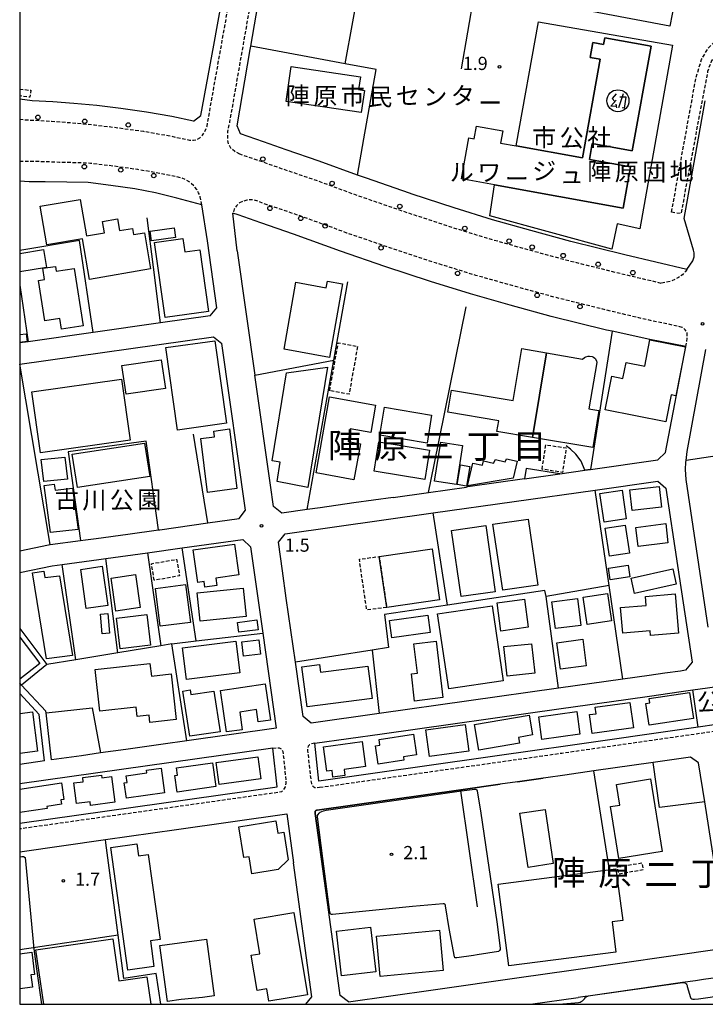
# Model space of a CAD drawing. Extents: x -24000 to -21998, y 96000 to 97500.
# Drawn here: x -24000 to -23805, y 96000 to 96280 of the extents above; entities that cross this region are included whole.
import ezdxf
from ezdxf.enums import TextEntityAlignment as Align

# ---------------------------------------------------------------- set-up
doc = ezdxf.new("R2010")
doc.units = 0
doc.linetypes.add('221300', pattern=[1.5, 1, -0.5])
doc.linetypes.add('300300', pattern=[1.5, 1, -0.5])
for name, color, linetype in [('2101000', 7, 'Continuous'), ('2101001', 7, 'Continuous'), ('2213000', 7, '221300'), ('2238000', 3, 'Continuous'), ('3001000', 4, 'Continuous'), ('3002000', 5, 'Continuous'), ('3003000', 7, '300300'), ('3525000', 2, 'Continuous'), ('6110000', 1, '611000'), ('6130000', 3, '613000'), ('6140000', 3, '614000'), ('7102000', 6, 'Continuous'), ('7102001', 8, 'Continuous'), ('7312000', 1, 'Continuous'), ('8114000', 7, 'Continuous'), ('8131000', 7, 'Continuous'), ('8162000', 3, 'Continuous'), ('999', 7, 'Continuous')]:
    doc.layers.add(name, color=color, linetype=linetype)
doc.styles.add('PlotAnnotation', font='MS Gothic.ttf')
doc.linetypes.add('611000', pattern='A,1,[3,dmdr.shx,S=0.2,R=0,X=0,Y=0],1', length=2)
doc.linetypes.add('613000', pattern='A,1,-0.75,[1,dmdr.shx,S=0.15,R=0,X=0,Y=0],-0.75,1', length=3.5)
doc.linetypes.add('614000', pattern='A,1.5,[2,dmdr.shx,S=0.3,R=0,X=0,Y=-0.3],1.5', length=3)

# ---------------------------------------------------------------- blocks, each defined once
blk = doc.blocks.new('223800')
at = {"layer": '2238000'}
blk.add_circle((0, 0), 0.25, dxfattribs=at)
blk = doc.blocks.new('731200')
at = {"layer": '7312000'}
blk.add_circle((0, 0), 0.15, dxfattribs=at)
blk = doc.blocks.new('352500')
at = {"layer": '3525000'}
for points in [[(-0.2, 0.07), (-0.8, -0.6), (-0.2, -0.57)], [(-0.2, 0.8), (-0.67, 0.27), (-0.35, -0.1)], [(0.6, 0.8), (0.05, -0.82)], [(0.21, 0.43), (0.94, 0.43)], [(0.9, 0.4), (0.7, -0.85), (0.5, -0.8)], [(-0.25, -0.4), (-0.15, -0.8)]]:
    blk.add_lwpolyline(points, dxfattribs=at)
blk.add_circle((0, 0), 1.25, dxfattribs=at)

msp = doc.modelspace()

# ---------------------------------------------------------------- linework, layer by layer
at = {"layer": '2101000', "flags": 128}
for points in [[(-23950.61, 96250.93), (-23948.52, 96252.48), (-23944.88, 96272.51), (-23936.77, 96317.22), (-23938.28, 96319.78)], [(-23937.27, 96247.29), (-23938.21, 96249.59), (-23934.48, 96271.28), (-23934.32, 96272.22), (-23930.23, 96296), (-23926.2, 96319.44)], [(-23950.61, 96250.93), (-23956.8, 96252.25), (-23963.95, 96253.47), (-23971.22, 96254.49), (-23978.13, 96255.33), (-23984.6, 96255.94), (-23990.58, 96256.4), (-23996.48, 96256.72), (-24000, 96257.19)], [(-23810.44, 96208.78), (-23808.78, 96211.23), (-23808.4, 96212.39), (-23808.42, 96213.47), (-23808.6, 96214.26), (-23811.18, 96223.3), (-23805.21, 96256.74)], [(-23810.44, 96208.78), (-23828.12, 96212.95), (-23843.43, 96216.74), (-23854.75, 96219.84), (-23865.71, 96222.92), (-23876.6, 96226.29), (-23888.47, 96230.22), (-23889.26, 96230.48), (-23901.5, 96234.69), (-23904.05, 96235.62), (-23914.88, 96239.59), (-23924.29, 96242.76), (-23930.7, 96245.07), (-23937.27, 96247.29)], [(-23948.21, 96227.14), (-23955.35, 96229.07), (-23961.45, 96230.58), (-23967.32, 96231.73), (-23974.08, 96232.67), (-23980.5, 96233.46), (-23986.63, 96233.59), (-23992.73, 96233.71), (-23997.34, 96233.72), (-24000, 96233.84)], [(-23946.67, 96216.95), (-23948.21, 96227.14)], [(-23837.81, 96151.97), (-23818.67, 96154.67), (-23816.54, 96156.79), (-23810.74, 96186.87), (-23821.01, 96188.92), (-23831.72, 96191.22), (-23833.29, 96191.56), (-23848.98, 96195.45), (-23860.63, 96198.64), (-23871.94, 96201.82), (-23883.31, 96205.34), (-23896.29, 96209.64), (-23908.86, 96213.96), (-23922.18, 96218.83), (-23931.53, 96221.99), (-23937.94, 96224.29), (-23939.41, 96224.79)], [(-23938.19, 96214.1), (-23939.41, 96224.79)], [(-23943.98, 96197.89), (-23946.67, 96216.95)], [(-23938.19, 96214.1), (-23933.19, 96178.72)], [(-23945.92, 96195.58), (-23943.98, 96197.89)], [(-23945.92, 96195.58), (-23959.99, 96193.59), (-23979.13, 96190.87), (-23997.55, 96188.26)], [(-23999.97, 96181.86), (-23944.9, 96189.67)], [(-23944.9, 96189.67), (-23942.56, 96187.79)], [(-23935.85, 96140.38), (-23942.56, 96187.79)], [(-23810.68, 96154.51), (-23810.39, 96157.02), (-23805.04, 96186.03)], [(-23928.78, 96147.46), (-23933.19, 96178.72)], [(-23856.55, 96149.32), (-23872.66, 96147.03), (-23873.1, 96146.97)], [(-23856.55, 96149.32), (-23846.59, 96150.72), (-23839.46, 96151.73)], [(-23925.56, 96139.56), (-23927.92, 96141.4), (-23928.78, 96147.46)], [(-23893.93, 96144.03), (-23883.83, 96145.46), (-23873.1, 96146.97)], [(-23882.49, 96139.59), (-23836.46, 96146.1), (-23818.68, 96148.61), (-23816.39, 96146.63), (-23813.07, 96124.68)], [(-23893.93, 96144.03), (-23905.11, 96142.45), (-23914.62, 96141.1)], [(-23914.62, 96141.1), (-23918.32, 96140.58), (-23925.56, 96139.56)], [(-23937.67, 96137.99), (-23935.85, 96140.38)], [(-23991.77, 96130.53), (-23991.31, 96130.6), (-23982.76, 96131.73), (-23981.28, 96131.92), (-23978.32, 96132.31), (-23969.3, 96133.57), (-23960.59, 96134.79), (-23960.18, 96134.85), (-23946.52, 96136.75), (-23937.67, 96137.99)], [(-23963.71, 96128.3), (-23953.81, 96129.68)], [(-23936.64, 96132.08), (-23934.39, 96130.01)], [(-23934.39, 96130.01), (-23930.93, 96105.49), (-23927.11, 96078.46)], [(-24000, 96122.67), (-23990.76, 96124.62), (-23987.94, 96124.99), (-23977.51, 96126.37), (-23975.56, 96126.64)], [(-23813.07, 96124.68), (-23808.92, 96097.24), (-23810.81, 96094.89)], [(-23924.25, 96115.41), (-23925.34, 96123.18)], [(-23917.17, 96079.87), (-23919.49, 96081.78), (-23921.68, 96097.21)], [(-23810.81, 96094.89), (-23812.27, 96094.68), (-23816.72, 96094.05), (-23821.18, 96093.42), (-23828.6, 96092.38), (-23846.96, 96089.78), (-23897.85, 96082.59), (-23917.17, 96079.87)], [(-23999.46, 96090.69), (-24000, 96091.27)], [(-23992.52, 96082.81), (-23992.57, 96083.25), (-23999.46, 96090.69)], [(-23992.97, 96069.16), (-23994.48, 96082.37), (-24000, 96088.33)], [(-23982.48, 96070.64), (-23990.99, 96069.44), (-23992.52, 96082.81)], [(-23927.11, 96078.46), (-23952.5, 96074.88), (-23959.21, 96073.93)], [(-23959.21, 96073.93), (-23969.81, 96072.43)], [(-24000, 96051.43), (-23926.82, 96061.77), (-23928.12, 96072.77), (-24000, 96062.62)], [(-23969.81, 96072.43), (-23977.04, 96071.41), (-23982.48, 96070.64)], [(-23992.97, 96069.16), (-24000, 96068.17)], [(-23809.44, 96070.26), (-23820.07, 96068.73), (-23836.86, 96066.33), (-23845.13, 96065.14), (-23850.55, 96064.36), (-23851.27, 96064.26)], [(-23807.12, 96068.58), (-23809.44, 96070.26)], [(-23799.19, 96018.05), (-23805.39, 96057.53), (-23807.12, 96068.58)], [(-23858.57, 96063.23), (-23863.45, 96062.54)], [(-23975.63, 96046.79), (-23955.47, 96049.64)], [(-23916.97, 96002.1), (-23922.22, 96040.23)], [(-23908.95, 96002.52), (-23912.2, 96026.16)], [(-23906.58, 96000.68), (-23882.52, 96004.12), (-23858.1, 96007.62), (-23843.28, 96009.74)], [(-23805.72, 96007.04), (-23808, 96006.71), (-23811.71, 96006.18), (-23838.52, 96002.34), (-23839.39, 96002.22), (-23841.31, 96001.94)], [(-23796.15, 96000), (-23797.02, 96006.1), (-23799.39, 96007.94), (-23805.72, 96007.04)], [(-23918.74, 96000), (-23916.97, 96002.1)], [(-23906.58, 96000.68), (-23908.95, 96002.52)], [(-23854.84, 96000), (-23841.31, 96001.94)]]:
    msp.add_lwpolyline(points, dxfattribs=at)
at = {"layer": '2101001', "flags": 128}
for points in [[(-23997.55, 96188.26), (-24000, 96187.91)], [(-24000, 96181.86), (-23999.97, 96181.86)], [(-23804.36, 96107.17), (-23810.69, 96149.12), (-23810.82, 96151.94), (-23810.74, 96154.03), (-23810.68, 96154.51)], [(-23839.46, 96151.73), (-23837.81, 96151.97)], [(-23925.34, 96123.18), (-23926.49, 96131.3), (-23924.59, 96133.63), (-23882.49, 96139.59)], [(-24000, 96128.8), (-23991.77, 96130.53)], [(-23953.81, 96129.68), (-23936.64, 96132.08)], [(-23975.56, 96126.64), (-23963.71, 96128.3)], [(-23921.68, 96097.21), (-23924.25, 96115.41)], [(-23916.14, 96074.15), (-23897.04, 96076.85), (-23846.15, 96084.04), (-23827.79, 96086.63), (-23820.37, 96087.68), (-23815.91, 96088.31), (-23811.45, 96088.94), (-23808.8, 96089.32), (-23799.76, 96090.62)], [(-23791.61, 96081), (-23807.23, 96078.76), (-23846.28, 96073.16), (-23851.69, 96072.38), (-23915.03, 96063.43)], [(-23915.03, 96063.43), (-23916.14, 96074.15)], [(-23863.45, 96062.54), (-23874.7, 96060.95), (-23915.44, 96055.19), (-23915.6, 96055.16), (-23915.69, 96055.13), (-23915.8, 96055.09), (-23915.87, 96055.03), (-23915.95, 96054.94), (-23916.02, 96054.85), (-23916.06, 96054.71), (-23916.08, 96054.56), (-23916.08, 96054.38), (-23916.06, 96054.2), (-23912.2, 96026.16)], [(-23851.27, 96064.26), (-23858.57, 96063.23)], [(-23955.47, 96049.64), (-23924.12, 96054.07), (-23922.22, 96040.23)], [(-24000, 96043.35), (-23975.63, 96046.79)], [(-23843.28, 96009.74), (-23801.2, 96015.77)]]:
    msp.add_lwpolyline(points, dxfattribs=at)
at = {"layer": '2213000', "flags": 128}
for points in [[(-23937.45, 96241.54), (-23938.91, 96242.26), (-23939.97, 96243.24), (-23940.64, 96244.4), (-23940.89, 96245.75), (-23940.86, 96247.98), (-23940.3, 96250.61), (-23928.87, 96315.92), (-23928.46, 96318.14), (-23928.32, 96318.78), (-23927.83, 96319.53), (-23927.22, 96320.05), (-23926.6, 96320.36), (-23925.97, 96320.49), (-23925.1, 96320.46)], [(-24000, 96251.44), (-23996.81, 96251.23), (-23990.94, 96250.91), (-23985.06, 96250.46), (-23978.72, 96249.86), (-23971.93, 96249.03), (-23964.79, 96248.04), (-23957.84, 96246.84), (-23951.79, 96245.56), (-23950.59, 96245.49), (-23949.66, 96245.72), (-23948.8, 96246.2), (-23948.07, 96246.97), (-23947.44, 96247.93), (-23946.78, 96249.52), (-23934.78, 96316.99), (-23934.76, 96317.81), (-23934.95, 96318.52), (-23935.29, 96318.98), (-23935.71, 96319.31), (-23936.52, 96319.54), (-23938.28, 96319.78)], [(-23817.72, 96204.84), (-23829.41, 96207.6), (-23844.82, 96211.42), (-23856.22, 96214.54), (-23867.27, 96217.64), (-23878.27, 96221.05), (-23891.02, 96225.27), (-23903.34, 96229.51), (-23916.7, 96234.4), (-23926.1, 96237.57), (-23932.51, 96239.87), (-23937.45, 96241.54)], [(-23948.21, 96227.14), (-23948.46, 96228.38), (-23948.7, 96229.45), (-23949.18, 96230.58), (-23949.66, 96231.49), (-23950.44, 96232.5), (-23951.57, 96233.52), (-23952.76, 96234.23), (-23954.08, 96234.8), (-23959.91, 96236.04), (-23966.48, 96237.16), (-23973.36, 96238.13), (-23979.91, 96238.93), (-23982.65, 96239.05), (-23985.47, 96239.13), (-23988.7, 96239.18), (-23992.26, 96239.38), (-23995.7, 96239.43), (-24000, 96239.48)], [(-23810.74, 96186.87), (-23810.36, 96189.28), (-23810.37, 96190.76), (-23810.9, 96191.66), (-23811.76, 96192.3), (-23813.21, 96192.7), (-23820.24, 96194.14), (-23832, 96196.91), (-23847.6, 96200.78), (-23859.16, 96203.94), (-23870.38, 96207.09), (-23881.63, 96210.58), (-23894.53, 96214.85), (-23907.02, 96219.14), (-23920.35, 96224.02), (-23929.72, 96227.18), (-23933.52, 96228.55), (-23934.4, 96228.57), (-23935.51, 96228.44), (-23936.54, 96228.15), (-23937.53, 96227.67), (-23938.42, 96226.88), (-23939.04, 96225.9), (-23939.41, 96224.79)], [(-23810.44, 96208.78), (-23810.86, 96208.16), (-23811.69, 96207.29), (-23812.81, 96206.52), (-23813.81, 96205.95), (-23814.94, 96205.46), (-23816.28, 96205.11), (-23817.72, 96204.84)], [(-23914.78, 96061.65), (-23851.44, 96070.6), (-23846.02, 96071.37), (-23765.21, 96082.97), (-23685.29, 96094.33), (-23653.66, 96098.83), (-23653.14, 96098.99), (-23652.55, 96099.23), (-23652, 96099.59), (-23651.49, 96100.04), (-23650.94, 96100.71), (-23650.55, 96101.25), (-23650.19, 96101.95), (-23649.96, 96102.61), (-23649.75, 96103.45), (-23649.7, 96104.16), (-23649.68, 96104.73), (-23649.71, 96105.54)], [(-23916.14, 96074.15), (-23917.17, 96073.96), (-23917.65, 96073.71), (-23918, 96073.37), (-23918.21, 96072.8), (-23918.21, 96072.04), (-23918.08, 96070.88), (-23917.61, 96066.31), (-23917.27, 96063.64), (-23917.13, 96062.75), (-23916.98, 96062.36), (-23916.72, 96062.02), (-23916.47, 96061.78), (-23916.15, 96061.64), (-23915.76, 96061.6), (-23915.61, 96061.6), (-23914.78, 96061.65)], [(-23928.12, 96072.77), (-23926.94, 96072.87), (-23926.24, 96072.83), (-23925.71, 96072.59), (-23925.44, 96072.27), (-23925.25, 96071.79), (-23925.05, 96070.17), (-23924.35, 96063.38)], [(-23924.35, 96063.38), (-23924.37, 96062.81), (-23924.6, 96061.83), (-23924.84, 96061.27), (-23925.3, 96060.62), (-23925.6, 96060.33), (-24000, 96049.82)]]:
    msp.add_lwpolyline(points, dxfattribs=at)
at = {"layer": '3001000', "flags": 128}
for points in [[(-23858.92, 96243.88), (-23852.58, 96279.13), (-23814.5, 96272.48), (-23823.77, 96220.35), (-23830.24, 96221.74), (-23831.79, 96214.58), (-23866.42, 96224), (-23865.11, 96232.83), (-23828.58, 96226.22), (-23826.46, 96237.93), (-23838.15, 96240.04), (-23837.33, 96244.56), (-23825.95, 96242.5), (-23820.57, 96272.24), (-23833.78, 96274.63), (-23834.13, 96272.74), (-23837.19, 96273.29), (-23837.96, 96269.03), (-23835.05, 96268.51), (-23840.12, 96240.48), (-23858.92, 96243.88)], [(-23903.01, 96253.38), (-23924.3, 96256.54), (-23922.83, 96266.45), (-23903.22, 96263.54), (-23903.76, 96259.9), (-23902.08, 96259.65), (-23903.01, 96253.38)], [(-23955.72, 96217.89), (-23962.53, 96216.9), (-23962.93, 96219.63), (-23956.12, 96220.63), (-23955.72, 96217.89)], [(-23958.71, 96195.13), (-23961.74, 96216.44), (-23953.65, 96217.54), (-23953.12, 96213.78), (-23948.86, 96214.38), (-23946.37, 96196.84), (-23958.71, 96195.13)], [(-23988.16, 96191.85), (-23988.62, 96194.84), (-23992.83, 96194.18), (-23994.63, 96205.66), (-23992.93, 96205.92), (-23993.43, 96209.11), (-23989.82, 96209.67), (-23989.61, 96208.28), (-23984.53, 96209.07), (-23982, 96192.81), (-23988.16, 96191.85)], [(-23924.85, 96186.18), (-23921.51, 96205.14), (-23912.95, 96203.58), (-23912.59, 96205.49), (-23908.25, 96204.67), (-23911.95, 96183.8), (-23924.85, 96186.18)], [(-23955.15, 96163.14), (-23958.51, 96186.61), (-23944.59, 96188.55), (-23941.23, 96165.08), (-23955.15, 96163.14)], [(-23854.35, 96161.04), (-23864.43, 96162.74), (-23863.92, 96165.77), (-23878.39, 96168.2), (-23877.33, 96174.5), (-23859.81, 96171.56), (-23857.34, 96186.29), (-23850.32, 96185.08), (-23854.35, 96161.04)], [(-23958.53, 96174.94), (-23969.74, 96173.33), (-23971, 96181.45), (-23959.79, 96183.07), (-23958.53, 96174.94)], [(-23926.86, 96148.55), (-23925.98, 96154.02), (-23928.29, 96154.39), (-23924.17, 96179.38), (-23912.53, 96180.98), (-23918.12, 96146.87), (-23926.86, 96148.55)], [(-23996.54, 96174.02), (-23971.1, 96177.63), (-23968.64, 96160.26), (-23994.07, 96156.64), (-23996.54, 96174.02)], [(-23915.8, 96150.97), (-23911.95, 96172.58), (-23898.87, 96170.25), (-23900.25, 96162.48), (-23906.07, 96163.52), (-23906.72, 96159.86), (-23903.21, 96159.24), (-23905.03, 96149.05), (-23915.8, 96150.97)], [(-23896.32, 96169.63), (-23882.96, 96167.43), (-23884.28, 96159.46), (-23897.64, 96161.67), (-23896.32, 96169.63)], [(-23946.68, 96145.42), (-23948.57, 96160.75), (-23944.67, 96161.23), (-23944.88, 96162.88), (-23940.38, 96163.52), (-23938.29, 96146.54), (-23946.68, 96145.42)], [(-23963.06, 96149.93), (-23983.62, 96146.81), (-23985.07, 96156.35), (-23964.5, 96159.47), (-23963.06, 96149.93)], [(-23897.96, 96159.77), (-23883.56, 96157.4), (-23884.92, 96149.13), (-23899.32, 96151.5), (-23897.96, 96159.77)], [(-23882.11, 96148.68), (-23880.36, 96159.73), (-23874.16, 96158.75), (-23875.91, 96147.7), (-23882.11, 96148.68)], [(-23986.44, 96149.23), (-23993.1, 96148.56), (-23993.88, 96154.76), (-23987.22, 96155.43), (-23986.44, 96149.23)], [(-23872.75, 96147.35), (-23871.27, 96153.78), (-23868.52, 96153.14), (-23868.23, 96154.38), (-23865.43, 96153.73), (-23864.85, 96154.8), (-23862.07, 96154.16), (-23861.65, 96154.95), (-23858.69, 96154.27), (-23859.81, 96149.45), (-23872.75, 96147.35)], [(-23875.7, 96147.68), (-23874.78, 96153.23), (-23872.12, 96152.79), (-23873.04, 96147.24), (-23875.7, 96147.68)], [(-23991.23, 96134.01), (-23993.09, 96147.38), (-23990.19, 96147.79), (-23989.95, 96146.08), (-23984.97, 96146.61), (-23983.35, 96134.94), (-23991.23, 96134.01)], [(-23826.64, 96146.13), (-23818.28, 96147.08), (-23817.68, 96141.24), (-23826.03, 96140.3), (-23826.64, 96146.13)], [(-23833.96, 96137.03), (-23835.15, 96145.11), (-23828.88, 96146.03), (-23827.69, 96137.96), (-23833.96, 96137.03)], [(-23874.6, 96115.84), (-23877.28, 96134.63), (-23867.55, 96136.02), (-23864.87, 96117.23), (-23874.6, 96115.84)], [(-23862.74, 96117.64), (-23865.54, 96136.37), (-23855.56, 96137.86), (-23852.76, 96119.13), (-23862.74, 96117.64)], [(-23832.43, 96127.29), (-23833.66, 96135.27), (-23827.96, 96136.15), (-23826.73, 96128.17), (-23832.43, 96127.29)], [(-23824.93, 96135.51), (-23816.46, 96136.58), (-23815.83, 96131.14), (-23824.3, 96130.07), (-23824.93, 96135.51)], [(-23944.29, 96121.06), (-23943.99, 96118.98), (-23947.36, 96118.49), (-23947.6, 96120.14), (-23949.36, 96119.88), (-23950.7, 96129.08), (-23938.99, 96130.78), (-23937.72, 96122.02), (-23944.29, 96121.06)], [(-23897.85, 96127.24), (-23882.81, 96129.42), (-23880.71, 96114.91), (-23895.74, 96112.73), (-23897.85, 96127.24)], [(-23981.09, 96112.42), (-23982.67, 96123.58), (-23976.53, 96124.44), (-23974.96, 96113.28), (-23981.09, 96112.42)], [(-23832.76, 96123.87), (-23827.17, 96124.73), (-23826.67, 96121.44), (-23832.25, 96120.59), (-23832.76, 96123.87)], [(-23992.42, 96098.13), (-23996.39, 96122.55), (-23993.14, 96123.04), (-23992.86, 96121.22), (-23988.72, 96121.74), (-23985.03, 96099.14), (-23992.42, 96098.13)], [(-23972.67, 96111.7), (-23974.05, 96121.07), (-23967.11, 96122.09), (-23965.73, 96112.72), (-23972.67, 96111.7)], [(-23813.46, 96119.35), (-23825.3, 96116.7), (-23826.28, 96121.07), (-23814.44, 96123.73), (-23813.46, 96119.35)], [(-23952.87, 96119.28), (-23951.49, 96108.51), (-23960.06, 96107.41), (-23961.44, 96118.18), (-23952.87, 96119.28)], [(-23935.67, 96110.19), (-23948.75, 96108.82), (-23949.59, 96116.9), (-23936.51, 96118.27), (-23935.67, 96110.19)], [(-23838.76, 96107.89), (-23839.96, 96115.68), (-23833.03, 96116.75), (-23831.82, 96108.96), (-23838.76, 96107.89)], [(-23829.31, 96112.7), (-23821.99, 96113.35), (-23822.22, 96115.91), (-23813.78, 96116.66), (-23812.79, 96105.49), (-23820.76, 96104.78), (-23820.89, 96106.14), (-23828.67, 96105.45), (-23829.31, 96112.7)], [(-23878.11, 96089.64), (-23881.28, 96110.95), (-23865.8, 96113.26), (-23862.63, 96091.94), (-23878.11, 96089.64)], [(-23863.29, 96106.06), (-23864.37, 96114.09), (-23856.59, 96115.14), (-23855.51, 96107.12), (-23863.29, 96106.06)], [(-23841.51, 96115.28), (-23840.56, 96107.64), (-23847.82, 96106.74), (-23848.77, 96114.38), (-23841.51, 96115.28)], [(-23976.58, 96105.3), (-23977.05, 96110.86), (-23974.94, 96111.04), (-23974.47, 96105.48), (-23976.58, 96105.3)], [(-23971.45, 96100.98), (-23972.5, 96109.74), (-23963.85, 96110.78), (-23962.8, 96102.02), (-23971.45, 96100.98)], [(-23883.37, 96105.65), (-23894.29, 96104.15), (-23894.96, 96109.06), (-23884.05, 96110.56), (-23883.37, 96105.65)], [(-23932.21, 96106.44), (-23937.77, 96105.7), (-23938.15, 96108.52), (-23932.59, 96109.26), (-23932.21, 96106.44)], [(-23937.48, 96094.16), (-23952.65, 96092.28), (-23953.77, 96101.3), (-23938.6, 96103.18), (-23937.48, 96094.16)], [(-23936.41, 96098.91), (-23936.87, 96103.01), (-23932.08, 96103.55), (-23931.62, 96099.45), (-23936.41, 96098.91)], [(-23887.86, 96086.16), (-23888.66, 96093.88), (-23887.02, 96094.08), (-23888.05, 96102.4), (-23881.64, 96103.2), (-23879.81, 96087.16), (-23887.86, 96086.16)], [(-23861.52, 96093.19), (-23862.43, 96101.62), (-23854.6, 96102.46), (-23853.69, 96094.04), (-23861.52, 96093.19)], [(-23846.36, 96095.18), (-23847.39, 96102.74), (-23840.05, 96103.74), (-23839.02, 96096.18), (-23846.36, 96095.18)], [(-23956.96, 96093.89), (-23955.54, 96080.91), (-23963, 96080.1), (-23963.22, 96082.14), (-23966.61, 96081.77), (-23966.89, 96084.39), (-23977.25, 96083.24), (-23978.55, 96095.13), (-23962.98, 96096.85), (-23962.59, 96093.27), (-23956.96, 96093.89)], [(-23928.79, 96080.72), (-23932.23, 96080.25), (-23932.71, 96083.73), (-23937.47, 96082.96), (-23936.79, 96078.02), (-23941.23, 96077.41), (-23942.93, 96089.18), (-23930.28, 96091.03), (-23928.79, 96080.72)], [(-23951.63, 96076.19), (-23953.68, 96089.01), (-23951.61, 96089.33), (-23951.41, 96088.03), (-23944.86, 96088.93), (-23943, 96077.4), (-23951.63, 96076.19)], [(-23808.6, 96081.17), (-23821.2, 96079.28), (-23822.14, 96085.51), (-23820.96, 96085.69), (-23821.13, 96086.84), (-23809.71, 96088.56), (-23808.6, 96081.17)], [(-23825.64, 96078.56), (-23837.35, 96076.97), (-23838.07, 96082.32), (-23836.21, 96082.57), (-23836.46, 96084.4), (-23826.61, 96085.73), (-23825.64, 96078.56)], [(-23858.04, 96074.19), (-23869.53, 96072.23), (-23870.78, 96079.54), (-23855.26, 96082.19), (-23854.3, 96076.52), (-23858.32, 96075.83), (-23858.04, 96074.19)], [(-23840.84, 96076.73), (-23851.62, 96075.28), (-23852.49, 96081.72), (-23841.7, 96083.16), (-23840.84, 96076.73)], [(-23872.36, 96071.94), (-23883.54, 96070.37), (-23884.6, 96077.95), (-23873.42, 96079.52), (-23872.36, 96071.94)], [(-23890.82, 96069.32), (-23898.18, 96068.22), (-23898.96, 96073.42), (-23897.64, 96073.61), (-23897.89, 96075.27), (-23888.13, 96076.71), (-23887.26, 96070.9), (-23890.97, 96070.35), (-23890.82, 96069.32)], [(-23912.75, 96066.24), (-23913.72, 96073.14), (-23902.71, 96074.69), (-23901.71, 96067.56), (-23907.85, 96066.69), (-23907.61, 96064.98), (-23910.99, 96064.5), (-23911.26, 96066.45), (-23912.75, 96066.24)], [(-23955.48, 96067.19), (-23945.19, 96068.61), (-23944.25, 96061.84), (-23955.26, 96060.32), (-23955.92, 96065.05), (-23955.2, 96065.15), (-23955.48, 96067.19)], [(-23944.17, 96068.73), (-23932.33, 96070.34), (-23931.48, 96064.08), (-23943.32, 96062.47), (-23944.17, 96068.73)], [(-23958.86, 96060.05), (-23969.7, 96058.54), (-23970.31, 96062.91), (-23969.5, 96063.02), (-23969.76, 96064.94), (-23963.86, 96065.76), (-23963.97, 96066.49), (-23959.83, 96067.07), (-23958.86, 96060.05)], [(-23973, 96057.43), (-23979.89, 96056.52), (-23980.02, 96057.52), (-23983.84, 96057.02), (-23984.61, 96062.89), (-23981.92, 96063.25), (-23982.07, 96064.41), (-23976.72, 96065.12), (-23976.62, 96064.35), (-23973.96, 96064.7), (-23973, 96057.43)], [(-23829.78, 96041.44), (-23832.12, 96056.2), (-23829.5, 96056.62), (-23830.43, 96062.49), (-23820.77, 96064.02), (-23817.51, 96043.39), (-23829.78, 96041.44)], [(-23855.58, 96038.87), (-23857.9, 96054.29), (-23850.74, 96055.37), (-23848.41, 96039.96), (-23855.58, 96038.87)], [(-23937.71, 96050.4), (-23927.24, 96052.09), (-23926.69, 96048.67), (-23925, 96048.95), (-23923.73, 96041.08), (-23926.59, 96038.26), (-23934.05, 96037.05), (-23934.84, 96041.92), (-23936.31, 96041.69), (-23937.71, 96050.4)], [(-23969.29, 96009.71), (-23974.15, 96044.53), (-23966.7, 96045.57), (-23966.23, 96042.19), (-23963.46, 96042.58), (-23960.08, 96018.41), (-23962.88, 96018.02), (-23961.87, 96010.74), (-23969.29, 96009.71)], [(-23864.07, 96034.15), (-23830.59, 96038.52), (-23828.67, 96023.8), (-23831.7, 96023.41), (-23830.59, 96014.86), (-23861.04, 96010.89), (-23864.07, 96034.15)], [(-23929.19, 96000.88), (-23929.77, 96004.39), (-23932.56, 96003.92), (-23934.23, 96013.92), (-23931.75, 96014.34), (-23933.36, 96024.18), (-23922.11, 96026.06), (-23918.24, 96002.71), (-23929.19, 96000.88)], [(-23900.29, 96021.88), (-23898.84, 96009.18), (-23908.58, 96008.07), (-23910.03, 96020.77), (-23900.29, 96021.88)], [(-23898.65, 96019.39), (-23880.76, 96021.1), (-23879.66, 96009.64), (-23897.55, 96007.93), (-23898.65, 96019.39)], [(-23954.14, 96001.34), (-23957.98, 96000.82), (-23960.16, 96016.7), (-23946.92, 96018.51), (-23944.71, 96002.42), (-23948.1, 96001.95), (-23954.14, 96001.34)]]:
    msp.add_lwpolyline(points, close=True, dxfattribs=at)
for points in [[(-24000, 96213.35), (-23993.21, 96214.46), (-23992.41, 96209.32), (-24000, 96208.12)], [(-24000, 96190.28), (-23998.16, 96190.52), (-23997.87, 96188.31), (-24000, 96188.03)], [(-24000, 96104.3), (-23994.26, 96096.84), (-24000, 96092.36)], [(-24000, 96061.16), (-23988.16, 96062.94), (-23987.42, 96058.23), (-23988.32, 96058.1), (-23988.13, 96056.83), (-23992.28, 96056.21), (-23992.19, 96055.65), (-24000, 96054.46)], [(-23993.16, 96000), (-23995.42, 96015.44), (-23973.55, 96018.63), (-23971.8, 96006.65), (-23963.91, 96007.8), (-23962.77, 96000)], [(-24000, 96014.34), (-23996.58, 96014.79), (-23995.75, 96008.5), (-23996.82, 96008.36), (-23996.36, 96004.89), (-24000, 96004.41)]]:
    msp.add_lwpolyline(points, dxfattribs=at)
at = {"layer": '3002000', "flags": 128}
for points in [[(-23849.38, 96298.63), (-23812.65, 96291.64), (-23815.27, 96277.87), (-23852, 96284.86), (-23849.38, 96298.63)], [(-23865.11, 96232.83), (-23874.5, 96234.52), (-23872.4, 96246.14), (-23870.86, 96245.86), (-23870.2, 96249.49), (-23862.78, 96248.15), (-23863.41, 96244.69), (-23858.92, 96243.88), (-23840.12, 96240.48), (-23835.05, 96268.51), (-23837.96, 96269.03), (-23837.19, 96273.29), (-23834.13, 96272.74), (-23833.78, 96274.63), (-23820.57, 96272.24), (-23825.95, 96242.5), (-23837.33, 96244.56), (-23838.15, 96240.04), (-23826.46, 96237.93), (-23828.58, 96226.22), (-23865.11, 96232.83)], [(-23982.17, 96217.52), (-23992.27, 96215.79), (-23994.14, 96226.73), (-23982.81, 96228.67), (-23981.04, 96218.31), (-23975.9, 96219.19), (-23976.45, 96222.44), (-23972.17, 96223.17), (-23971.6, 96219.83), (-23967.95, 96220.46), (-23967.65, 96218.7), (-23964.58, 96219.23), (-23962.82, 96208.94), (-23980.19, 96205.96), (-23982.17, 96217.52)], [(-23816.45, 96165.49), (-23833.71, 96168.91), (-23831.81, 96178.48), (-23828.61, 96177.84), (-23827.73, 96182.32), (-23822.44, 96181.27), (-23820.96, 96188.78), (-23810.84, 96186.77), (-23813.58, 96172.92), (-23814.92, 96173.19), (-23816.45, 96165.49)], [(-23839.53, 96183.78), (-23839.17, 96183.94), (-23838.53, 96184.13), (-23838.09, 96184.16), (-23837.32, 96184.03), (-23836.99, 96183.88), (-23836.59, 96183.54), (-23836.53, 96183.48), (-23836.13, 96182.85), (-23836.06, 96182.39), (-23838.31, 96169.22), (-23835.43, 96168.74), (-23837.21, 96158.16), (-23854.35, 96161.04), (-23850.32, 96185.08), (-23840.14, 96183.34), (-23839.53, 96183.78)], [(-23899.9, 96086.9), (-23918.33, 96084.49), (-23919.82, 96095.85), (-23914.83, 96096.5), (-23914.55, 96094.35), (-23901.1, 96096.11), (-23899.9, 96086.9)]]:
    msp.add_lwpolyline(points, close=True, dxfattribs=at)
msp.add_lwpolyline([(-24000, 96082.6), (-23996.37, 96083.06), (-23994.96, 96071.89), (-24000, 96071.26)], dxfattribs=at)
at = {"layer": '3003000', "flags": 128}
for points in [[(-23814.8, 96225.08), (-23807.9, 96263.03), (-23806.27, 96268.46), (-23804.39, 96271.66), (-23802.29, 96273.79), (-23800.07, 96275.21), (-23797.39, 96276.29), (-23794.27, 96276.59), (-23770.79, 96273.26), (-23770.97, 96271.32), (-23794.49, 96274.56), (-23796.68, 96273.96), (-23798.7, 96272.96), (-23800.34, 96271.8), (-23802.08, 96270.08), (-23803.51, 96267.93), (-23804.57, 96265.05), (-23812.15, 96224.6), (-23814.8, 96225.08)], [(-23911.93, 96174.32), (-23909.49, 96187.93), (-23904, 96186.95), (-23906.44, 96173.34), (-23911.93, 96174.32)], [(-23851.6, 96152.03), (-23850.51, 96158.98), (-23844.71, 96158.07), (-23845.8, 96151.12), (-23851.6, 96152.03)], [(-23895.74, 96112.73), (-23901.42, 96112.08), (-23903.5, 96126.45), (-23897.85, 96127.24), (-23895.74, 96112.73)], [(-23961.77, 96120.46), (-23962.59, 96125.18), (-23955.41, 96126.43), (-23954.59, 96121.71), (-23961.77, 96120.46)], [(-23830.15, 96039.02), (-23823.23, 96040.2), (-23822.88, 96038.19), (-23829.81, 96037), (-23830.15, 96039.02)]]:
    msp.add_lwpolyline(points, close=True, dxfattribs=at)
msp.add_lwpolyline([(-24000, 96260.03), (-23996.85, 96259.69), (-23997.09, 96257.73), (-24000, 96258.08)], dxfattribs=at)
at = {"layer": '6110000', "flags": 128}
msp.add_lwpolyline([(-23805.72, 96007.04), (-23808, 96006.71), (-23811.71, 96006.18), (-23838.52, 96002.34), (-23839.39, 96002.22), (-23841.31, 96001.94)], dxfattribs=at)
at = {"layer": '6130000', "flags": 128}
for points in [[(-23907.53, 96267.21), (-23903.17, 96291.14), (-23898.7, 96315.66)], [(-23867.41, 96307.55), (-23874.58, 96265.75)], [(-23904.05, 96235.62), (-23902.22, 96245.91), (-23898.73, 96265.56), (-23907.53, 96267.21), (-23934.32, 96272.22)], [(-23961.99, 96209.39), (-23963.77, 96223.48)], [(-23979.13, 96190.87), (-23983.02, 96216.99), (-24000, 96214.21)], [(-23959.99, 96193.59), (-23961.99, 96209.39)], [(-23918.32, 96140.58), (-23910.76, 96183.02), (-23906.79, 96205.31)], [(-24000, 96204.3), (-23997.55, 96188.26)], [(-23882.25, 96153.26), (-23873.12, 96198.16)], [(-23831.72, 96191.22), (-23837.81, 96151.97)], [(-23997.55, 96188.26), (-24000, 96187.91)], [(-23933.19, 96178.72), (-23910.76, 96183.02)], [(-24000, 96181.86), (-23999.97, 96181.86)], [(-23991.31, 96130.6), (-23999.97, 96181.86)], [(-23782.25, 96182.01), (-23786.14, 96158.19), (-23810.68, 96154.51)], [(-23946.52, 96136.75), (-23950.59, 96162.02)], [(-23960.59, 96134.79), (-23964.07, 96160.02), (-23986.24, 96156.96), (-23982.76, 96131.73)], [(-23846.59, 96150.72), (-23856.09, 96152.25), (-23856.55, 96149.32)], [(-23804.36, 96107.17), (-23810.69, 96149.12), (-23810.82, 96151.94), (-23810.74, 96154.03), (-23810.68, 96154.51)], [(-23837.81, 96151.97), (-23839.46, 96151.73)], [(-23828.6, 96092.38), (-23832.49, 96118.96), (-23836.46, 96146.1)], [(-23925.34, 96123.18), (-23926.49, 96131.3), (-23924.59, 96133.63), (-23882.49, 96139.59)], [(-23878.49, 96113.39), (-23882.49, 96139.59)], [(-24000, 96128.8), (-23991.77, 96130.53)], [(-23953.81, 96129.68), (-23936.64, 96132.08)], [(-23949.88, 96103.23), (-23953.81, 96129.68)], [(-23975.56, 96126.64), (-23963.71, 96128.3)], [(-23963.71, 96128.3), (-23959.9, 96101.89)], [(-23984.08, 96097.9), (-23987.94, 96124.99)], [(-23972.08, 96099.88), (-23975.56, 96126.64)], [(-23832.49, 96118.96), (-23850.46, 96115.87), (-23850.78, 96117.54), (-23878.49, 96113.39), (-23896.33, 96110.72), (-23895.2, 96101.34), (-23899.85, 96100.62), (-23921.68, 96097.21)], [(-23846.96, 96089.78), (-23850.46, 96115.87)], [(-23921.68, 96097.21), (-23924.25, 96115.41)], [(-23916.14, 96074.15), (-23897.04, 96076.85), (-23846.15, 96084.04), (-23827.79, 96086.63), (-23820.37, 96087.68), (-23815.91, 96088.31), (-23811.45, 96088.94), (-23808.8, 96089.32), (-23799.76, 96090.62), (-23793.21, 96091.56), (-23789.55, 96092.09), (-23777.26, 96093.85), (-23751.95, 96097.49), (-23740.95, 96098.93), (-23701.31, 96104.11), (-23676.53, 96108), (-23667.07, 96109.49), (-23655.81, 96111.25), (-23654.73, 96111.36), (-23653.54, 96111.32), (-23652.36, 96110.91), (-23651.42, 96110.18), (-23650.57, 96109), (-23650.08, 96107.75), (-23649.84, 96106.8), (-23649.71, 96105.54), (-23649.83, 96104.27), (-23650.2, 96103.23), (-23650.62, 96102.29), (-23651.33, 96101.54), (-23652.23, 96100.97), (-23653.16, 96100.76), (-23653.91, 96100.61), (-23685.54, 96096.11), (-23765.46, 96084.75), (-23791.61, 96081), (-23807.23, 96078.76), (-23846.28, 96073.16), (-23851.69, 96072.38), (-23915.03, 96063.43)], [(-24000, 96106.81), (-23992.32, 96096.53), (-23999.46, 96090.69)], [(-23956.75, 96102.41), (-23959.9, 96101.89), (-23972.08, 96099.88), (-23984.08, 96097.9), (-23992.32, 96096.53)], [(-23899.85, 96100.62), (-23897.85, 96082.59)], [(-23807.23, 96078.76), (-23808.8, 96089.32)], [(-23992.52, 96082.81), (-23979.42, 96084.26), (-23977.04, 96071.41)], [(-23915.03, 96063.43), (-23916.14, 96074.15)], [(-23805.39, 96057.53), (-23818.19, 96055.9), (-23820.07, 96068.73), (-23820.08, 96068.83)], [(-23832.65, 96039.38), (-23836.86, 96066.33)], [(-23874.7, 96060.95), (-23863.45, 96062.54)], [(-23858.57, 96063.23), (-23851.27, 96064.26)], [(-23912.2, 96026.16), (-23916.06, 96054.2), (-23916.08, 96054.38), (-23916.08, 96054.56), (-23916.06, 96054.71), (-23916.02, 96054.85), (-23915.95, 96054.94), (-23915.87, 96055.03), (-23915.8, 96055.09), (-23915.69, 96055.13), (-23915.6, 96055.16), (-23915.44, 96055.19), (-23874.7, 96060.95)], [(-23955.47, 96049.64), (-23924.12, 96054.07), (-23922.22, 96040.23)], [(-24000, 96043.35), (-23975.63, 96046.79)], [(-23959.9, 96000), (-23961.23, 96008.73), (-23970.4, 96007.34), (-23972.03, 96019.66), (-23975.51, 96045.86), (-23975.63, 96046.79)], [(-23972.03, 96019.66), (-24000, 96015.45)], [(-23843.28, 96009.74), (-23801.2, 96015.77)]]:
    msp.add_lwpolyline(points, dxfattribs=at)
at = {"layer": '6140000', "flags": 128}
for points in [[(-23928.78, 96147.46), (-23933.19, 96178.72)], [(-23839.46, 96151.73), (-23840.5, 96154.29), (-23842.03, 96156.26), (-23843.55, 96157.76), (-23844.79, 96158.67)], [(-23883.83, 96145.46), (-23882.25, 96153.26)], [(-23856.55, 96149.32), (-23872.66, 96147.03), (-23873.1, 96146.97)], [(-23893.93, 96144.03), (-23905.11, 96142.45)], [(-23914.62, 96141.1), (-23918.32, 96140.58), (-23925.56, 96139.56)], [(-23934.39, 96130.01), (-23930.93, 96105.49)], [(-23813.07, 96124.68), (-23808.92, 96097.24), (-23810.81, 96094.89)], [(-23952.5, 96074.88), (-23956.75, 96102.41), (-23949.88, 96103.23), (-23930.93, 96105.49)], [(-23917.17, 96079.87), (-23919.49, 96081.78), (-23921.68, 96097.21)], [(-23810.81, 96094.89), (-23812.27, 96094.68), (-23816.72, 96094.05), (-23821.18, 96093.42), (-23828.6, 96092.38), (-23846.96, 96089.78), (-23897.85, 96082.59), (-23917.17, 96079.87)], [(-23999.46, 96090.69), (-24000, 96091.27)], [(-23982.48, 96070.64), (-23990.99, 96069.44), (-23992.52, 96082.81)], [(-23959.21, 96073.93), (-23969.81, 96072.43)], [(-23869.89, 96027.72), (-23874.66, 96060.66), (-23874.7, 96060.95)]]:
    msp.add_lwpolyline(points, dxfattribs=at)
at = {"layer": '7102000', "flags": 128}
for points in [[(-23874.45, 96060.69), (-23870.74, 96061.15), (-23870.5, 96061.13), (-23870.31, 96061.07), (-23870.16, 96060.93), (-23870.03, 96060.63), (-23868.96, 96054.26), (-23864.43, 96023.42), (-23863.48, 96015.97), (-23863.54, 96015.56), (-23863.67, 96015.3), (-23863.76, 96015.18), (-23864, 96015.05), (-23870.06, 96014.01), (-23871.05, 96013.86), (-23875.8, 96013.17), (-23876.14, 96013.16), (-23876.35, 96013.22), (-23876.42, 96013.3), (-23876.51, 96013.46), (-23877.95, 96021.56), (-23878.98, 96027.97), (-23879.06, 96028.2), (-23879.14, 96028.35), (-23879.27, 96028.45), (-23879.34, 96028.5), (-23879.49, 96028.53), (-23879.72, 96028.53), (-23888.36, 96027.8), (-23911.14, 96025.51), (-23911.41, 96025.55), (-23911.62, 96025.65), (-23911.76, 96025.82), (-23911.82, 96025.97), (-23911.88, 96026.2), (-23913.86, 96041.47), (-23915.4, 96053.23), (-23915.37, 96053.61), (-23915.21, 96053.95), (-23914.94, 96054.33), (-23914.63, 96054.58), (-23914.15, 96054.82), (-23913.72, 96055), (-23912.97, 96055.16), (-23874.45, 96060.69)], [(-24000, 96041.86), (-23999.42, 96042.01), (-23998.93, 96042.03), (-23998.42, 96041.75), (-23995.98, 96015.76), (-23995.18, 96010.04), (-23993.79, 96000)], [(-23811.71, 96006.18), (-23811.3, 96006.15), (-23811.04, 96006.06), (-23810.83, 96005.97), (-23810.65, 96005.81), (-23810.49, 96005.57), (-23810.4, 96005.33), (-23810.33, 96005.08), (-23809.42, 96001.9), (-23809.29, 96001.73), (-23809.06, 96001.55), (-23808.8, 96001.47), (-23808.44, 96001.45), (-23808.27, 96001.45), (-23807.17, 96001.54), (-23799.93, 96002.6)], [(-23846.79, 96000), (-23842.25, 96000.41), (-23841.23, 96000.55), (-23840.81, 96000.63), (-23840.47, 96000.77), (-23840.14, 96000.98), (-23839.84, 96001.27), (-23839.56, 96001.57), (-23839.37, 96001.84), (-23839.24, 96001.99), (-23839.11, 96002.1), (-23839.01, 96002.17), (-23838.87, 96002.23), (-23838.52, 96002.34)]]:
    msp.add_lwpolyline(points, dxfattribs=at)
at = {"layer": '7102001', "flags": 128}
msp.add_lwpolyline([(-23838.52, 96002.34), (-23838.53, 96002.39), (-23811.72, 96006.23), (-23811.71, 96006.18)], dxfattribs=at)
at = {"layer": '999', "flags": 128}
msp.add_lwpolyline([(-24000, 96000), (-22000, 96000), (-22000, 97500), (-24000, 97500)], close=True, dxfattribs=at)

# ---------------------------------------------------------------- block references
at = {"layer": '2238000', "xscale": 2.5, "yscale": 2.5, "zscale": 2.5}
for p in [(-23994.81, 96252.01), (-23981.51, 96250.89), (-23969.15, 96249.85), (-23930.92, 96240.14), (-23981.63, 96237.99), (-23971.29, 96237.06), (-23961.93, 96235.45), (-23911.24, 96233.24), (-23928.92, 96226.14), (-23892.01, 96226.7), (-23920.15, 96223.28), (-23913.21, 96221.18), (-23873.54, 96220.45), (-23860.94, 96216.84), (-23897.33, 96214.92), (-23854.41, 96215.13), (-23845.59, 96212.74), (-23835.66, 96210.26), (-23875.6, 96207.66), (-23825.81, 96207.88), (-23852.98, 96201.44), (-23840.81, 96198.24)]:
    msp.add_blockref('223800', p, dxfattribs=at)
at = {"layer": '3525000', "xscale": 2.5, "yscale": 2.5, "zscale": 2.5}
msp.add_blockref('352500', (-23830.04, 96256.71), dxfattribs=at)
at = {"layer": '7312000', "xscale": 2.5, "yscale": 2.5, "zscale": 2.5}
for p in [(-23863.66, 96266.38, 1.9), (-23805.97, 96193.31, 1.5), (-23931.29, 96135.95, 1.5), (-23894.35, 96042.61, 2.06), (-23987.6, 96035.06, 1.68)]:
    msp.add_blockref('731200', p, dxfattribs=at)

# ---------------------------------------------------------------- texts
at = {"layer": '7312000', "style": 'PlotAnnotation'}
for s, p in [('1.9', (-23870.58, 96266.84)), ('1.5', (-23921.17, 96129.98)), ('2.1', (-23887.47, 96042.62)), ('1.7', (-23980.72, 96035.05))]:
    msp.add_text(s, height=3.75, dxfattribs=at).set_placement(p, align=Align.MIDDLE)
at = {"layer": '8114000', "style": 'PlotAnnotation'}
for s, p in [('陣', (-23907.62, 96157.91)), ('原', (-23894.5, 96157.77)), ('三', (-23881.38, 96157.81)), ('丁', (-23868.25, 96157.65)), ('目', (-23855.12, 96157.7)), ('陣', (-23844.03, 96036.53)), ('原', (-23830.9, 96036.39)), ('二', (-23817.78, 96036.05)), ('丁', (-23804.65, 96036.27))]:
    msp.add_text(s, height=7, dxfattribs=at).set_placement(p, align=Align.MIDDLE)
at = {"layer": '8131000', "style": 'PlotAnnotation'}
for s, p in [('陣', (-23921.01, 96257.51)), ('市', (-23905.38, 96257.46)), ('タ', (-23874.13, 96257.53)), ('原', (-23913.19, 96257.41)), ('民', (-23897.57, 96257.23)), ('セ', (-23889.76, 96257.51)), ('ン', (-23881.94, 96257.26)), ('ー', (-23866.32, 96255.44)), ('市', (-23850.99, 96245.63)), ('公', (-23843.17, 96245.54)), ('社', (-23835.36, 96245.66)), ('ル', (-23874.42, 96235.76)), ('ジ', (-23850.98, 96236.12)), ('陣', (-23835.35, 96236)), ('原', (-23827.54, 96235.9)), ('団', (-23819.73, 96235.88)), ('地', (-23811.92, 96236.03)), ('ワ', (-23866.6, 96235.76)), ('ュ', (-23843.17, 96235.09)), ('ー', (-23858.79, 96233.93))]:
    msp.add_text(s, height=5, dxfattribs=at).set_placement(p, align=Align.MIDDLE)
at = {"layer": '8162000', "style": 'PlotAnnotation'}
for s, p in [('古', (-23986.6, 96142.8)), ('川', (-23978.78, 96142.68)), ('公', (-23970.97, 96142.63)), ('園', (-23963.16, 96142.72)), ('公', (-23804.17, 96085.25))]:
    msp.add_text(s, height=5, dxfattribs=at).set_placement(p, align=Align.MIDDLE)

doc.saveas('drawing.dxf')
